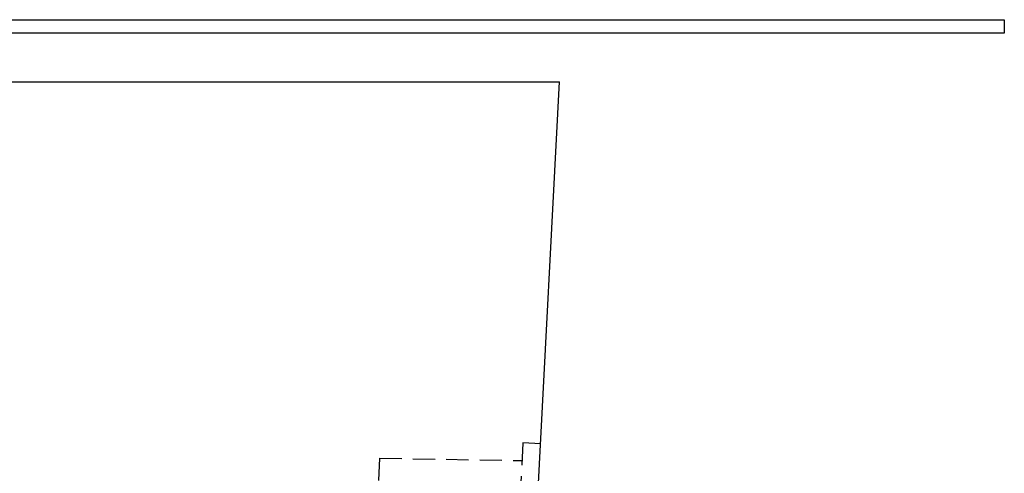
# Model space of a CAD drawing. Extents: x -800 to 252, y -550 to 528.
# Drawn here: x 139 to 250, y 200 to 252 of the extents above; entities that cross this region are included whole.
import ezdxf

# ---------------------------------------------------------------- set-up
doc = ezdxf.new("R2010")
doc.units = 0
doc.header["$LTSCALE"] = 10
doc.linetypes.add('VERDECKT', pattern=[0.375, 0.25, -0.125])
doc.layers.get('0').update_dxf_attribs({"linetype": 'CONTINUOUS'})
doc.layers.add('STEMPEL', color=3, linetype='CONTINUOUS')

# ---------------------------------------------------------------- blocks, each defined once
blk = doc.blocks.new('A$C37C68C59')
at = {"color": 3, "linetype": 'CONTINUOUS', "extrusion": (0, 1, -2e-16)}
for p, q in [((-250, 251.5), (250, 251.5)), ((250, 251.5), (250, 250)), ((250, 250), (-250, 250)), ((134.89, 244.5), (200, 244.5)), ((194.98, 148.8), (200, 244.5))]:
    blk.add_line(p, q, dxfattribs=at)
at = {"color": 1, "linetype": 'VERDECKT', "extrusion": (0, 1, -2e-16)}
for p, q in [((195.87, 203.91), (190.53, 102.05)), ((195.87, 203.91), (190.53, 102.05)), ((197.87, 203.8), (195.87, 203.91)), ((197.87, 203.8), (195.87, 203.91)), ((179.76, 202.19), (174.69, 105.44)), ((179.76, 202.19), (174.69, 105.44)), ((179.76, 202.19), (195.77, 201.91)), ((179.76, 202.19), (195.77, 201.91))]:
    blk.add_line(p, q, dxfattribs=at)

msp = doc.modelspace()

# ---------------------------------------------------------------- block references
at = {"layer": 'STEMPEL'}
msp.add_blockref('A$C37C68C59', (0, 0), dxfattribs=at)

doc.saveas('drawing.dxf')
